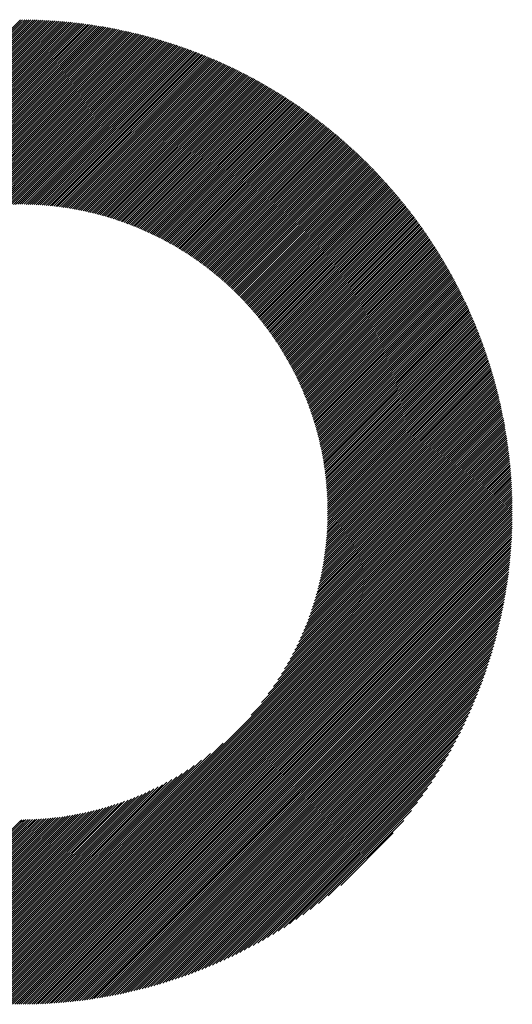
# Model space of a CAD drawing. Units: millimetres. Extents: x -1502 to 703, y -888 to 1017.
# Drawn here: x -998 to -959, y -647 to -568 of the extents above; entities that cross this region are included whole.
import ezdxf

# ---------------------------------------------------------------- set-up
doc = ezdxf.new("R2010")
doc.units = ezdxf.units.MM
doc.layers.add('CAXA0', color=7, linetype='Continuous', lineweight=70)
doc.layers.add('CAXA5', color=4, linetype='Continuous', lineweight=25)

# ---------------------------------------------------------------- blocks, each defined once
blk = doc.blocks.new('CAXBLOCK3', base_point=(-687.672, -208.198))
at = {"layer": 'CAXA0', "color": 0, "linetype": 'Continuous', "lineweight": 25}
for p, q in [((-1037.579, -607.329), (-998.1, -567.851)), ((-1037.409, -607.329), (-998.1, -568.021)), ((-1037.239, -607.329), (-998.1, -568.191)), ((-1037.069, -607.329), (-998.1, -568.36)), ((-998.1, -567.851), (-998.049, -567.799)), ((-998.1, -568.021), (-997.879, -567.8)), ((-998.1, -568.191), (-997.711, -567.801)), ((-998.1, -568.36), (-997.543, -567.803)), ((-998.1, -568.53), (-997.376, -567.806)), ((-998.1, -568.7), (-997.21, -567.809)), ((-998.1, -568.87), (-997.044, -567.814)), ((-998.1, -569.039), (-996.879, -567.818)), ((-998.1, -569.209), (-996.715, -567.824)), ((-998.1, -569.379), (-996.551, -567.83)), ((-998.1, -569.548), (-996.388, -567.836)), ((-998.1, -569.718), (-996.226, -567.844)), ((-998.1, -569.888), (-996.064, -567.852)), ((-998.1, -570.058), (-995.903, -567.861)), ((-998.1, -570.227), (-995.743, -567.87)), ((-998.1, -570.397), (-995.583, -567.88)), ((-998.1, -570.567), (-995.423, -567.89)), ((-998.1, -570.737), (-995.265, -567.901)), ((-998.1, -570.906), (-995.107, -567.913)), ((-998.1, -571.076), (-994.949, -567.925)), ((-998.1, -571.246), (-994.792, -567.938)), ((-998.1, -571.416), (-994.636, -567.951)), ((-998.1, -571.585), (-994.48, -567.965)), ((-998.1, -571.755), (-994.325, -567.98)), ((-998.1, -571.925), (-994.171, -567.995)), ((-998.1, -572.095), (-994.017, -568.011)), ((-998.1, -572.264), (-993.863, -568.027)), ((-998.1, -572.434), (-993.71, -568.044)), ((-998.1, -572.604), (-993.558, -568.061)), ((-998.1, -572.774), (-993.406, -568.079)), ((-998.1, -572.943), (-993.255, -568.098)), ((-998.1, -573.113), (-993.104, -568.116)), ((-998.1, -573.283), (-992.953, -568.136)), ((-998.1, -573.452), (-992.804, -568.156)), ((-998.1, -573.622), (-992.654, -568.176)), ((-998.1, -573.792), (-992.506, -568.197)), ((-998.1, -573.962), (-992.357, -568.219)), ((-998.1, -574.131), (-992.21, -568.241)), ((-998.1, -574.301), (-992.062, -568.263)), ((-998.1, -574.471), (-991.916, -568.286)), ((-998.1, -574.641), (-991.769, -568.31)), ((-998.1, -574.81), (-991.624, -568.334)), ((-998.1, -574.98), (-991.478, -568.358)), ((-998.1, -575.15), (-991.333, -568.383)), ((-998.1, -575.32), (-991.189, -568.408)), ((-998.1, -575.489), (-991.045, -568.434)), ((-1036.9, -607.329), (-998.1, -568.53)), ((-1036.73, -607.329), (-998.1, -568.7)), ((-1036.56, -607.329), (-998.1, -568.87)), ((-1036.39, -607.329), (-998.1, -569.039)), ((-1036.221, -607.329), (-998.1, -569.209)), ((-998.1, -575.659), (-990.902, -568.46)), ((-998.1, -575.829), (-990.759, -568.487)), ((-998.1, -575.999), (-990.616, -568.514)), ((-998.1, -576.168), (-990.474, -568.542)), ((-998.1, -576.338), (-990.332, -568.57)), ((-998.1, -576.508), (-990.191, -568.599)), ((-998.1, -576.678), (-990.05, -568.628)), ((-998.1, -576.847), (-989.91, -568.657)), ((-998.1, -577.017), (-989.77, -568.687)), ((-998.1, -577.187), (-989.631, -568.717)), ((-998.1, -577.356), (-989.492, -568.748)), ((-998.1, -577.526), (-989.353, -568.779)), ((-998.1, -577.696), (-989.215, -568.811)), ((-998.1, -577.866), (-989.078, -568.843)), ((-998.1, -578.035), (-988.94, -568.875)), ((-998.1, -578.205), (-988.803, -568.908)), ((-998.1, -578.375), (-988.667, -568.941)), ((-998.1, -578.545), (-988.531, -568.975)), ((-998.1, -578.714), (-988.395, -569.009)), ((-998.1, -578.884), (-988.26, -569.044)), ((-998.1, -579.054), (-988.125, -569.079)), ((-998.1, -579.224), (-987.991, -569.114)), ((-998.1, -579.393), (-987.857, -569.15)), ((-998.1, -579.563), (-987.723, -569.186)), ((-998.1, -579.733), (-987.59, -569.222)), ((-1036.051, -607.329), (-998.1, -569.379)), ((-1035.881, -607.329), (-998.1, -569.548)), ((-1035.712, -607.329), (-998.1, -569.718)), ((-1035.542, -607.329), (-998.1, -569.888)), ((-998.1, -579.903), (-987.457, -569.259)), ((-998.1, -580.072), (-987.324, -569.296)), ((-998.1, -580.242), (-987.192, -569.334)), ((-998.1, -580.412), (-987.061, -569.372)), ((-998.1, -580.582), (-986.929, -569.411)), ((-998.1, -580.751), (-986.798, -569.449)), ((-998.1, -580.921), (-986.668, -569.489)), ((-998.1, -581.091), (-986.538, -569.528)), ((-998.1, -581.26), (-986.408, -569.568)), ((-998.1, -581.43), (-986.279, -569.608)), ((-998.1, -581.6), (-986.15, -569.649)), ((-998.1, -581.77), (-986.021, -569.69)), ((-998.1, -581.939), (-985.893, -569.732)), ((-998.1, -582.109), (-985.765, -569.773)), ((-998.1, -582.279), (-985.637, -569.816)), ((-998.1, -582.449), (-985.51, -569.858)), ((-998.1, -582.618), (-985.383, -569.901)), ((-997.936, -582.624), (-985.256, -569.944)), ((-997.768, -582.625), (-985.13, -569.988)), ((-1035.372, -607.329), (-998.1, -570.058)), ((-1035.202, -607.329), (-998.1, -570.227)), ((-1035.033, -607.329), (-998.1, -570.397)), ((-1034.863, -607.329), (-998.1, -570.567)), ((-1034.693, -607.329), (-998.1, -570.737)), ((-997.601, -582.628), (-985.004, -570.032)), ((-997.435, -582.632), (-984.879, -570.076)), ((-997.27, -582.637), (-984.754, -570.121)), ((-997.107, -582.643), (-984.629, -570.166)), ((-996.944, -582.65), (-984.505, -570.211)), ((-996.782, -582.658), (-984.381, -570.257)), ((-996.622, -582.667), (-984.257, -570.303)), ((-996.462, -582.678), (-984.134, -570.349)), ((-996.303, -582.689), (-984.01, -570.396)), ((-996.146, -582.701), (-983.888, -570.443)), ((-995.989, -582.714), (-983.765, -570.49)), ((-995.833, -582.727), (-983.643, -570.538)), ((-995.678, -582.742), (-983.522, -570.586)), ((-995.524, -582.758), (-983.4, -570.634)), ((-995.371, -582.774), (-983.279, -570.683)), ((-995.218, -582.792), (-983.159, -570.732)), ((-995.067, -582.81), (-983.038, -570.781)), ((-1034.523, -607.329), (-998.1, -570.906)), ((-1034.354, -607.329), (-998.1, -571.076)), ((-1034.184, -607.329), (-998.1, -571.246)), ((-1034.014, -607.329), (-998.1, -571.416)), ((-1033.844, -607.329), (-998.1, -571.585)), ((-994.916, -582.829), (-982.918, -570.831)), ((-994.767, -582.849), (-982.799, -570.881)), ((-994.618, -582.87), (-982.679, -570.931)), ((-994.469, -582.891), (-982.56, -570.982)), ((-994.322, -582.914), (-982.441, -571.033)), ((-994.175, -582.937), (-982.323, -571.084)), ((-994.03, -582.961), (-982.205, -571.136)), ((-993.884, -582.986), (-982.087, -571.188)), ((-993.74, -583.011), (-981.97, -571.24)), ((-993.597, -583.037), (-981.852, -571.293)), ((-993.454, -583.064), (-981.736, -571.346)), ((-993.312, -583.092), (-981.619, -571.399)), ((-993.17, -583.12), (-981.503, -571.453)), ((-993.03, -583.149), (-981.387, -571.506)), ((-992.89, -583.179), (-981.271, -571.561)), ((-1033.675, -607.329), (-998.1, -571.755)), ((-1033.505, -607.329), (-998.1, -571.925)), ((-1033.335, -607.329), (-998.1, -572.095)), ((-1033.165, -607.329), (-998.1, -572.264)), ((-992.75, -583.209), (-981.156, -571.615)), ((-992.612, -583.241), (-981.041, -571.67)), ((-992.474, -583.272), (-980.926, -571.725)), ((-992.337, -583.305), (-980.812, -571.78)), ((-992.2, -583.338), (-980.698, -571.836)), ((-992.064, -583.372), (-980.584, -571.892)), ((-991.929, -583.406), (-980.471, -571.948)), ((-991.794, -583.441), (-980.358, -572.005)), ((-991.66, -583.477), (-980.245, -572.062)), ((-991.527, -583.514), (-980.132, -572.119)), ((-991.394, -583.551), (-980.02, -572.176)), ((-991.262, -583.588), (-979.908, -572.234)), ((-991.131, -583.627), (-979.797, -572.292)), ((-991, -583.665), (-979.685, -572.351)), ((-1014.666, -589), (-998.1, -572.434)), ((-1013.531, -588.035), (-998.1, -572.604)), ((-1012.795, -587.468), (-998.1, -572.774)), ((-1012.195, -587.038), (-998.1, -572.943)), ((-1011.672, -586.684), (-998.1, -573.113)), ((-990.87, -583.705), (-979.574, -572.409)), ((-990.74, -583.745), (-979.463, -572.468)), ((-990.611, -583.786), (-979.353, -572.528)), ((-990.482, -583.827), (-979.243, -572.587)), ((-990.355, -583.869), (-979.133, -572.647)), ((-990.227, -583.911), (-979.023, -572.707)), ((-990.1, -583.954), (-978.914, -572.768)), ((-989.974, -583.998), (-978.805, -572.828)), ((-989.849, -584.042), (-978.696, -572.889)), ((-989.724, -584.087), (-978.588, -572.951)), ((-989.599, -584.132), (-978.48, -573.012)), ((-989.475, -584.178), (-978.372, -573.074)), ((-989.352, -584.224), (-978.264, -573.136)), ((-1011.199, -586.381), (-998.1, -573.283)), ((-1010.762, -586.115), (-998.1, -573.452)), ((-1010.354, -585.876), (-998.1, -573.622)), ((-1009.969, -585.661), (-998.1, -573.792)), ((-1009.603, -585.464), (-998.1, -573.962)), ((-989.229, -584.271), (-978.157, -573.199)), ((-989.107, -584.318), (-978.05, -573.262)), ((-988.985, -584.366), (-977.943, -573.325)), ((-988.864, -584.415), (-977.837, -573.388)), ((-988.743, -584.464), (-977.731, -573.452)), ((-988.623, -584.513), (-977.625, -573.515)), ((-988.503, -584.563), (-977.519, -573.58)), ((-988.384, -584.614), (-977.414, -573.644)), ((-988.265, -584.665), (-977.309, -573.709)), ((-988.147, -584.717), (-977.204, -573.774)), ((-988.03, -584.769), (-977.1, -573.839)), ((-987.912, -584.821), (-976.996, -573.905)), ((-987.796, -584.875), (-976.892, -573.97)), ((-1009.252, -585.283), (-998.1, -574.131)), ((-1008.915, -585.116), (-998.1, -574.301)), ((-1008.59, -584.961), (-998.1, -574.471)), ((-1008.275, -584.816), (-998.1, -574.641)), ((-987.68, -584.928), (-976.788, -574.037)), ((-987.564, -584.982), (-976.685, -574.103)), ((-987.449, -585.037), (-976.582, -574.17)), ((-987.334, -585.092), (-976.479, -574.237)), ((-987.22, -585.148), (-976.376, -574.304)), ((-987.107, -585.204), (-976.274, -574.371)), ((-986.994, -585.26), (-976.172, -574.439)), ((-986.881, -585.318), (-976.07, -574.507)), ((-986.769, -585.375), (-975.969, -574.575)), ((-986.657, -585.433), (-975.868, -574.644)), ((-986.546, -585.492), (-975.767, -574.713)), ((-1007.97, -584.68), (-998.1, -574.81)), ((-1007.673, -584.553), (-998.1, -574.98)), ((-1007.384, -584.434), (-998.1, -575.15)), ((-1007.102, -584.321), (-998.1, -575.32)), ((-1006.826, -584.216), (-998.1, -575.489)), ((-986.435, -585.551), (-975.666, -574.782)), ((-986.325, -585.61), (-975.566, -574.851)), ((-986.215, -585.67), (-975.466, -574.921)), ((-986.105, -585.73), (-975.366, -574.991)), ((-985.997, -585.791), (-975.267, -575.061)), ((-985.888, -585.852), (-975.167, -575.132)), ((-985.78, -585.914), (-975.068, -575.202)), ((-985.673, -585.976), (-974.97, -575.273)), ((-985.566, -586.039), (-974.871, -575.345)), ((-985.459, -586.102), (-974.773, -575.416)), ((-985.353, -586.166), (-974.675, -575.488)), ((-1006.557, -584.115), (-998.1, -575.659)), ((-1006.292, -584.021), (-998.1, -575.829)), ((-1006.033, -583.931), (-998.1, -575.999)), ((-1005.779, -583.847), (-998.1, -576.168)), ((-1005.529, -583.766), (-998.1, -576.338)), ((-985.247, -586.23), (-974.577, -575.56)), ((-985.142, -586.294), (-974.48, -575.632)), ((-985.037, -586.359), (-974.383, -575.705)), ((-984.933, -586.425), (-974.286, -575.778)), ((-984.829, -586.49), (-974.189, -575.851)), ((-984.725, -586.557), (-974.093, -575.924)), ((-984.622, -586.623), (-973.997, -575.998)), ((-984.52, -586.691), (-973.901, -576.072)), ((-984.417, -586.758), (-973.806, -576.146)), ((-984.316, -586.826), (-973.71, -576.221)), ((-984.214, -586.895), (-973.615, -576.295)), ((-1005.283, -583.69), (-998.1, -576.508)), ((-1005.041, -583.618), (-998.1, -576.678)), ((-1004.803, -583.55), (-998.1, -576.847)), ((-1004.568, -583.485), (-998.1, -577.017)), ((-984.114, -586.963), (-973.521, -576.37)), ((-984.013, -587.033), (-973.426, -576.446)), ((-983.913, -587.103), (-973.332, -576.521)), ((-983.814, -587.173), (-973.238, -576.597)), ((-983.715, -587.243), (-973.144, -576.673)), ((-983.616, -587.314), (-973.051, -576.749)), ((-983.518, -587.386), (-972.958, -576.826)), ((-983.42, -587.458), (-972.865, -576.903)), ((-983.322, -587.53), (-972.772, -576.98)), ((-983.225, -587.603), (-972.68, -577.057)), ((-983.129, -587.676), (-972.587, -577.135)), ((-1004.337, -583.423), (-998.1, -577.187)), ((-1004.109, -583.365), (-998.1, -577.356)), ((-1003.884, -583.31), (-998.1, -577.526)), ((-1003.662, -583.257), (-998.1, -577.696)), ((-1003.442, -583.208), (-998.1, -577.866)), ((-983.033, -587.75), (-972.496, -577.213)), ((-982.937, -587.824), (-972.404, -577.291)), ((-982.842, -587.898), (-972.313, -577.369)), ((-982.747, -587.973), (-972.222, -577.448)), ((-982.652, -588.048), (-972.131, -577.527)), ((-982.558, -588.124), (-972.04, -577.606)), ((-982.465, -588.2), (-971.95, -577.685)), ((-982.372, -588.277), (-971.86, -577.765)), ((-982.279, -588.354), (-971.77, -577.845)), ((-982.186, -588.431), (-971.68, -577.925)), ((-1003.225, -583.161), (-998.1, -578.035)), ((-1003.011, -583.116), (-998.1, -578.205)), ((-1002.8, -583.074), (-998.1, -578.375)), ((-1002.59, -583.035), (-998.1, -578.545)), ((-1002.383, -582.997), (-998.1, -578.714)), ((-982.094, -588.509), (-971.591, -578.006)), ((-982.003, -588.587), (-971.502, -578.086)), ((-981.912, -588.666), (-971.413, -578.167)), ((-981.821, -588.745), (-971.325, -578.248)), ((-981.731, -588.824), (-971.237, -578.33)), ((-981.641, -588.904), (-971.149, -578.412)), ((-981.552, -588.984), (-971.061, -578.494)), ((-981.463, -589.065), (-970.973, -578.576)), ((-981.374, -589.146), (-970.886, -578.659)), ((-1002.178, -582.962), (-998.1, -578.884)), ((-1001.975, -582.929), (-998.1, -579.054)), ((-1001.775, -582.898), (-998.1, -579.224)), ((-1001.576, -582.869), (-998.1, -579.393)), ((-981.286, -589.228), (-970.799, -578.741)), ((-981.198, -589.31), (-970.713, -578.824)), ((-981.111, -589.392), (-970.626, -578.908)), ((-981.024, -589.475), (-970.54, -578.991)), ((-980.937, -589.558), (-970.454, -579.075)), ((-980.851, -589.642), (-970.368, -579.159)), ((-980.765, -589.726), (-970.283, -579.243)), ((-980.68, -589.81), (-970.198, -579.328)), ((-980.595, -589.895), (-970.113, -579.413)), ((-980.51, -589.98), (-970.028, -579.498)), ((-1001.379, -582.842), (-998.1, -579.563)), ((-1001.184, -582.816), (-998.1, -579.733)), ((-1000.991, -582.793), (-998.1, -579.903)), ((-1000.799, -582.771), (-998.1, -580.072)), ((-1000.609, -582.751), (-998.1, -580.242)), ((-980.426, -590.066), (-969.944, -579.583)), ((-980.343, -590.152), (-969.86, -579.669)), ((-980.259, -590.238), (-969.776, -579.755)), ((-980.177, -590.325), (-969.692, -579.841)), ((-980.094, -590.413), (-969.609, -579.927)), ((-980.012, -590.5), (-969.526, -580.014)), ((-979.931, -590.588), (-969.443, -580.101)), ((-979.849, -590.677), (-969.361, -580.188)), ((-979.769, -590.766), (-969.278, -580.276)), ((-1000.421, -582.732), (-998.1, -580.412)), ((-1000.234, -582.716), (-998.1, -580.582)), ((-1000.049, -582.7), (-998.1, -580.751)), ((-999.866, -582.686), (-998.1, -580.921)), ((-999.684, -582.674), (-998.1, -581.091)), ((-979.688, -590.855), (-969.196, -580.363)), ((-979.608, -590.945), (-969.114, -580.451)), ((-979.529, -591.035), (-969.033, -580.539)), ((-979.45, -591.126), (-968.952, -580.628)), ((-979.371, -591.217), (-968.871, -580.717)), ((-979.293, -591.308), (-968.79, -580.806)), ((-979.215, -591.4), (-968.709, -580.895)), ((-979.137, -591.493), (-968.629, -580.984)), ((-979.06, -591.585), (-968.549, -581.074)), ((-999.503, -582.663), (-998.1, -581.26)), ((-999.324, -582.653), (-998.1, -581.43)), ((-999.146, -582.645), (-998.1, -581.6)), ((-998.969, -582.638), (-998.1, -581.77)), ((-978.984, -591.678), (-968.469, -581.164)), ((-978.907, -591.772), (-968.39, -581.254)), ((-978.832, -591.866), (-968.311, -581.345)), ((-978.756, -591.96), (-968.232, -581.436)), ((-978.681, -592.055), (-968.153, -581.527)), ((-978.607, -592.15), (-968.075, -581.618)), ((-978.533, -592.246), (-967.996, -581.71)), ((-978.459, -592.342), (-967.918, -581.801)), ((-998.794, -582.633), (-998.1, -581.939)), ((-998.62, -582.629), (-998.1, -582.109)), ((-998.447, -582.626), (-998.1, -582.279)), ((-998.275, -582.624), (-998.1, -582.449)), ((-998.105, -582.623), (-998.1, -582.618)), ((-978.386, -592.438), (-967.841, -581.893)), ((-978.313, -592.535), (-967.763, -581.986)), ((-978.241, -592.633), (-967.686, -582.078)), ((-978.169, -592.73), (-967.609, -582.171)), ((-978.097, -592.829), (-967.533, -582.264)), ((-978.026, -592.927), (-967.457, -582.358)), ((-977.955, -593.026), (-967.38, -582.451)), ((-977.885, -593.126), (-967.305, -582.545)), ((-977.815, -593.226), (-967.229, -582.64)), ((-977.746, -593.326), (-967.154, -582.734)), ((-977.677, -593.427), (-967.079, -582.829)), ((-977.608, -593.528), (-967.004, -582.924)), ((-977.54, -593.63), (-966.929, -583.019)), ((-977.473, -593.732), (-966.855, -583.114)), ((-977.405, -593.834), (-966.781, -583.21)), ((-977.339, -593.937), (-966.708, -583.306)), ((-977.272, -594.041), (-966.634, -583.402)), ((-977.206, -594.144), (-966.561, -583.499)), ((-977.141, -594.249), (-966.488, -583.596)), ((-977.076, -594.354), (-966.415, -583.693)), ((-977.011, -594.459), (-966.343, -583.79)), ((-976.947, -594.564), (-966.271, -583.888)), ((-976.884, -594.67), (-966.199, -583.986)), ((-976.82, -594.777), (-966.127, -584.084)), ((-976.758, -594.884), (-966.056, -584.182)), ((-976.695, -594.991), (-965.985, -584.281)), ((-976.633, -595.099), (-965.914, -584.38)), ((-976.572, -595.208), (-965.844, -584.479)), ((-976.511, -595.316), (-965.773, -584.579)), ((-976.451, -595.426), (-965.703, -584.678)), ((-976.391, -595.536), (-965.634, -584.778)), ((-976.331, -595.646), (-965.564, -584.879)), ((-976.272, -595.756), (-965.495, -584.979)), ((-976.214, -595.868), (-965.426, -585.08)), ((-976.156, -595.979), (-965.358, -585.181)), ((-976.098, -596.091), (-965.289, -585.283)), ((-976.041, -596.204), (-965.221, -585.384)), ((-975.984, -596.317), (-965.153, -585.486)), ((-975.928, -596.431), (-965.086, -585.588)), ((-975.872, -596.545), (-965.019, -585.691)), ((-975.817, -596.659), (-964.952, -585.794)), ((-975.762, -596.774), (-964.885, -585.897)), ((-975.708, -596.89), (-964.818, -586)), ((-975.654, -597.006), (-964.752, -586.104)), ((-975.601, -597.122), (-964.686, -586.207)), ((-975.548, -597.239), (-964.621, -586.312)), ((-975.496, -597.357), (-964.555, -586.416)), ((-975.444, -597.475), (-964.49, -586.521)), ((-975.393, -597.593), (-964.426, -586.626)), ((-975.343, -597.712), (-964.361, -586.731)), ((-975.292, -597.832), (-964.297, -586.837)), ((-975.243, -597.952), (-964.233, -586.942)), ((-975.194, -598.073), (-964.169, -587.048)), ((-975.145, -598.194), (-964.106, -587.155)), ((-975.097, -598.316), (-964.043, -587.261)), ((-975.05, -598.438), (-963.98, -587.368)), ((-975.003, -598.561), (-963.918, -587.476)), ((-974.956, -598.684), (-963.855, -587.583)), ((-974.91, -598.808), (-963.794, -587.691)), ((-974.865, -598.932), (-963.732, -587.799)), ((-974.82, -599.057), (-963.671, -587.907)), ((-974.776, -599.183), (-963.609, -588.016)), ((-974.732, -599.309), (-963.549, -588.125)), ((-974.689, -599.435), (-963.488, -588.234)), ((-974.647, -599.562), (-963.428, -588.344)), ((-974.605, -599.69), (-963.368, -588.454)), ((-974.563, -599.819), (-963.308, -588.564)), ((-974.523, -599.948), (-963.249, -588.674)), ((-974.482, -600.077), (-963.19, -588.785)), ((-974.443, -600.207), (-963.131, -588.896)), ((-974.404, -600.338), (-963.073, -589.007)), ((-974.365, -600.47), (-963.015, -589.119)), ((-974.328, -600.601), (-962.957, -589.231)), ((-974.291, -600.734), (-962.899, -589.343)), ((-974.254, -600.867), (-962.842, -589.455)), ((-974.218, -601.001), (-962.785, -589.568)), ((-974.183, -601.136), (-962.728, -589.681)), ((-974.148, -601.271), (-962.672, -589.795)), ((-974.114, -601.407), (-962.616, -589.908)), ((-974.081, -601.543), (-962.56, -590.022)), ((-974.049, -601.68), (-962.505, -590.137)), ((-974.017, -601.818), (-962.45, -590.251)), ((-973.985, -601.956), (-962.395, -590.366)), ((-973.955, -602.096), (-962.34, -590.481)), ((-973.925, -602.235), (-962.286, -590.597)), ((-973.896, -602.376), (-962.232, -590.713)), ((-973.867, -602.517), (-962.179, -590.829)), ((-973.839, -602.659), (-962.125, -590.945)), ((-973.812, -602.802), (-962.073, -591.062)), ((-973.786, -602.945), (-962.02, -591.179)), ((-973.761, -603.09), (-961.968, -591.297)), ((-973.736, -603.235), (-961.916, -591.414)), ((-973.712, -603.38), (-961.864, -591.532)), ((-973.688, -603.527), (-961.812, -591.651)), ((-973.666, -603.674), (-961.761, -591.769)), ((-973.644, -603.822), (-961.711, -591.888)), ((-973.623, -603.971), (-961.66, -592.008)), ((-973.603, -604.121), (-961.61, -592.127)), ((-973.584, -604.271), (-961.56, -592.247)), ((-973.566, -604.422), (-961.511, -592.368)), ((-973.548, -604.575), (-961.462, -592.488)), ((-973.531, -604.728), (-961.413, -592.609)), ((-973.516, -604.882), (-961.365, -592.731)), ((-973.501, -605.036), (-961.317, -592.852)), ((-973.487, -605.192), (-961.269, -592.974)), ((-973.474, -605.349), (-961.221, -593.097)), ((-973.461, -605.506), (-961.174, -593.219)), ((-973.45, -605.665), (-961.128, -593.342)), ((-973.44, -605.824), (-961.081, -593.466)), ((-973.431, -605.985), (-961.035, -593.589)), ((-973.422, -606.146), (-960.989, -593.713)), ((-973.415, -606.309), (-960.944, -593.838)), ((-973.409, -606.472), (-960.899, -593.962)), ((-973.404, -606.637), (-960.854, -594.087)), ((-973.4, -606.802), (-960.81, -594.213)), ((-973.397, -606.969), (-960.766, -594.338)), ((-973.395, -607.137), (-960.722, -594.465)), ((-973.394, -607.306), (-960.679, -594.591)), ((-973.248, -607.329), (-960.636, -594.718)), ((-973.078, -607.329), (-960.593, -594.845)), ((-972.908, -607.329), (-960.551, -594.972)), ((-972.738, -607.329), (-960.509, -595.1)), ((-972.569, -607.329), (-960.468, -595.229)), ((-972.399, -607.329), (-960.427, -595.357)), ((-972.229, -607.329), (-960.386, -595.486)), ((-972.06, -607.329), (-960.346, -595.616)), ((-971.89, -607.329), (-960.306, -595.745)), ((-971.72, -607.329), (-960.266, -595.875)), ((-971.55, -607.329), (-960.227, -596.006)), ((-971.381, -607.329), (-960.188, -596.137)), ((-971.211, -607.329), (-960.149, -596.268)), ((-971.041, -607.329), (-960.111, -596.4)), ((-970.871, -607.329), (-960.074, -596.532)), ((-970.702, -607.329), (-960.036, -596.664)), ((-970.532, -607.329), (-959.999, -596.797)), ((-970.362, -607.329), (-959.963, -596.93)), ((-970.192, -607.329), (-959.927, -597.064)), ((-970.023, -607.329), (-959.891, -597.198)), ((-969.853, -607.329), (-959.855, -597.332)), ((-969.683, -607.329), (-959.82, -597.467)), ((-969.513, -607.329), (-959.786, -597.602)), ((-969.344, -607.329), (-959.752, -597.737)), ((-969.174, -607.329), (-959.718, -597.873)), ((-969.004, -607.329), (-959.685, -598.01)), ((-968.834, -607.329), (-959.652, -598.147)), ((-968.665, -607.329), (-959.619, -598.284)), ((-968.495, -607.329), (-959.587, -598.421)), ((-968.325, -607.329), (-959.555, -598.56)), ((-968.156, -607.329), (-959.524, -598.698)), ((-967.986, -607.329), (-959.493, -598.837)), ((-967.816, -607.329), (-959.463, -598.976)), ((-967.646, -607.329), (-959.433, -599.116)), ((-967.477, -607.329), (-959.403, -599.256)), ((-967.307, -607.329), (-959.374, -599.397)), ((-967.137, -607.329), (-959.346, -599.538)), ((-966.967, -607.329), (-959.318, -599.68)), ((-966.798, -607.329), (-959.29, -599.822)), ((-966.628, -607.329), (-959.262, -599.964)), ((-966.458, -607.329), (-959.236, -600.107)), ((-966.288, -607.329), (-959.209, -600.25)), ((-966.119, -607.329), (-959.183, -600.394)), ((-965.949, -607.329), (-959.158, -600.538)), ((-965.779, -607.329), (-959.133, -600.683)), ((-965.609, -607.329), (-959.108, -600.828)), ((-965.44, -607.329), (-959.084, -600.974)), ((-965.27, -607.329), (-959.061, -601.12)), ((-965.1, -607.329), (-959.038, -601.267)), ((-964.931, -607.329), (-959.015, -601.414)), ((-964.761, -607.329), (-958.993, -601.562)), ((-964.591, -607.329), (-958.972, -601.71)), ((-964.421, -607.329), (-958.951, -601.859)), ((-964.252, -607.329), (-958.93, -602.008)), ((-964.082, -607.329), (-958.91, -602.158)), ((-963.912, -607.329), (-958.89, -602.308)), ((-963.742, -607.329), (-958.871, -602.459)), ((-963.573, -607.329), (-958.853, -602.61)), ((-963.403, -607.329), (-958.835, -602.762)), ((-963.233, -607.329), (-958.818, -602.914)), ((-963.063, -607.329), (-958.801, -603.067)), ((-962.894, -607.329), (-958.784, -603.22)), ((-962.724, -607.329), (-958.769, -603.374)), ((-962.554, -607.329), (-958.753, -603.529)), ((-962.384, -607.329), (-958.739, -603.684)), ((-962.215, -607.329), (-958.725, -603.839)), ((-962.045, -607.329), (-958.711, -603.996)), ((-961.875, -607.329), (-958.698, -604.152)), ((-961.705, -607.329), (-958.686, -604.31)), ((-961.536, -607.329), (-958.674, -604.468)), ((-961.366, -607.329), (-958.663, -604.626)), ((-961.196, -607.329), (-958.652, -604.785)), ((-961.027, -607.329), (-958.642, -604.945)), ((-960.857, -607.329), (-958.633, -605.106)), ((-960.687, -607.329), (-958.624, -605.267)), ((-960.517, -607.329), (-958.616, -605.428)), ((-960.348, -607.329), (-958.609, -605.59)), ((-960.178, -607.329), (-958.602, -605.753)), ((-960.008, -607.329), (-958.595, -605.917)), ((-959.838, -607.329), (-958.59, -606.081)), ((-959.669, -607.329), (-958.585, -606.246)), ((-959.499, -607.329), (-958.581, -606.411)), ((-959.329, -607.329), (-958.577, -606.578)), ((-959.159, -607.329), (-958.575, -606.745)), ((-958.99, -607.329), (-958.572, -606.912)), ((-958.82, -607.329), (-958.571, -607.081)), ((-998.1, -642.366), (-963.063, -607.329)), ((-998.1, -642.536), (-962.894, -607.329)), ((-998.1, -642.706), (-962.724, -607.329)), ((-998.1, -642.876), (-962.554, -607.329)), ((-998.1, -643.045), (-962.384, -607.329)), ((-998.1, -643.215), (-962.215, -607.329)), ((-998.1, -643.385), (-962.045, -607.329)), ((-998.1, -643.555), (-961.875, -607.329)), ((-998.1, -643.724), (-961.705, -607.329)), ((-998.1, -643.894), (-961.536, -607.329)), ((-998.1, -644.064), (-961.366, -607.329)), ((-998.1, -644.233), (-961.196, -607.329)), ((-998.1, -644.403), (-961.027, -607.329)), ((-998.1, -644.573), (-960.857, -607.329)), ((-998.1, -644.743), (-960.687, -607.329)), ((-998.1, -644.912), (-960.517, -607.329)), ((-998.1, -645.082), (-960.348, -607.329)), ((-998.1, -645.252), (-960.178, -607.329)), ((-998.1, -645.422), (-960.008, -607.329)), ((-998.1, -645.591), (-959.838, -607.329)), ((-998.1, -645.761), (-959.669, -607.329)), ((-998.1, -645.931), (-959.499, -607.329)), ((-998.1, -646.101), (-959.329, -607.329)), ((-998.1, -646.27), (-959.159, -607.329)), ((-998.1, -646.44), (-958.99, -607.329)), ((-998.1, -646.61), (-958.82, -607.329)), ((-998.1, -646.78), (-958.65, -607.329)), ((-998.01, -646.859), (-958.57, -607.419)), ((-997.84, -646.859), (-958.571, -607.59)), ((-997.669, -646.857), (-958.573, -607.761)), ((-997.497, -646.855), (-958.575, -607.933)), ((-979.54, -623.636), (-963.233, -607.329)), ((-978.697, -622.623), (-963.403, -607.329)), ((-978.161, -621.918), (-963.573, -607.329)), ((-977.746, -621.333), (-963.742, -607.329)), ((-977.402, -620.819), (-963.912, -607.329)), ((-977.105, -620.353), (-964.082, -607.329)), ((-976.844, -619.922), (-964.252, -607.329)), ((-976.61, -619.518), (-964.421, -607.329)), ((-976.398, -619.136), (-964.591, -607.329)), ((-976.204, -618.772), (-964.761, -607.329)), ((-976.025, -618.424), (-964.931, -607.329)), ((-975.86, -618.089), (-965.1, -607.329)), ((-975.707, -617.766), (-965.27, -607.329)), ((-975.563, -617.453), (-965.44, -607.329)), ((-975.429, -617.149), (-965.609, -607.329)), ((-975.304, -616.854), (-965.779, -607.329)), ((-975.186, -616.566), (-965.949, -607.329)), ((-975.074, -616.285), (-966.119, -607.329)), ((-974.969, -616.01), (-966.288, -607.329)), ((-974.87, -615.741), (-966.458, -607.329)), ((-974.776, -615.478), (-966.628, -607.329)), ((-974.688, -615.22), (-966.798, -607.329)), ((-974.604, -614.966), (-966.967, -607.329)), ((-974.524, -614.717), (-967.137, -607.329)), ((-974.449, -614.471), (-967.307, -607.329)), ((-974.377, -614.23), (-967.477, -607.329)), ((-974.309, -613.993), (-967.646, -607.329)), ((-974.245, -613.759), (-967.816, -607.329)), ((-974.184, -613.528), (-967.986, -607.329)), ((-974.126, -613.3), (-968.156, -607.329)), ((-974.072, -613.076), (-968.325, -607.329)), ((-974.02, -612.854), (-968.495, -607.329)), ((-973.97, -612.635), (-968.665, -607.329)), ((-973.924, -612.419), (-968.834, -607.329)), ((-973.88, -612.205), (-969.004, -607.329)), ((-973.838, -611.994), (-969.174, -607.329)), ((-973.799, -611.785), (-969.344, -607.329)), ((-973.762, -611.578), (-969.513, -607.329)), ((-973.727, -611.373), (-969.683, -607.329)), ((-973.694, -611.171), (-969.853, -607.329)), ((-973.664, -610.971), (-970.023, -607.329)), ((-973.635, -610.772), (-970.192, -607.329)), ((-973.608, -610.575), (-970.362, -607.329)), ((-973.583, -610.381), (-970.532, -607.329)), ((-973.56, -610.188), (-970.702, -607.329)), ((-973.538, -609.996), (-970.871, -607.329)), ((-973.519, -609.807), (-971.041, -607.329)), ((-973.5, -609.619), (-971.211, -607.329)), ((-973.484, -609.433), (-971.381, -607.329)), ((-973.469, -609.248), (-971.55, -607.329)), ((-973.455, -609.064), (-971.72, -607.329)), ((-973.443, -608.883), (-971.89, -607.329)), ((-973.432, -608.702), (-972.06, -607.329)), ((-973.423, -608.523), (-972.229, -607.329)), ((-973.415, -608.345), (-972.399, -607.329)), ((-973.408, -608.169), (-972.569, -607.329)), ((-973.403, -607.994), (-972.738, -607.329)), ((-973.399, -607.82), (-972.908, -607.329)), ((-973.396, -607.648), (-973.078, -607.329)), ((-973.394, -607.476), (-973.248, -607.329)), ((-958.65, -607.329), (-958.57, -607.25)), ((-997.324, -646.852), (-958.578, -608.106)), ((-997.15, -646.848), (-958.582, -608.279)), ((-996.976, -646.844), (-958.586, -608.454)), ((-996.801, -646.838), (-958.592, -608.629)), ((-996.625, -646.832), (-958.598, -608.805)), ((-996.448, -646.825), (-958.605, -608.981)), ((-996.271, -646.817), (-958.613, -609.159)), ((-996.092, -646.808), (-958.621, -609.337)), ((-995.913, -646.799), (-958.631, -609.517)), ((-995.733, -646.789), (-958.641, -609.697)), ((-995.552, -646.777), (-958.652, -609.878)), ((-995.37, -646.765), (-958.665, -610.06)), ((-995.187, -646.752), (-958.678, -610.243)), ((-995.003, -646.738), (-958.692, -610.426)), ((-994.819, -646.723), (-958.707, -610.611)), ((-994.633, -646.707), (-958.723, -610.797)), ((-994.446, -646.69), (-958.739, -610.983)), ((-994.259, -646.672), (-958.757, -611.171)), ((-994.07, -646.654), (-958.776, -611.359)), ((-993.881, -646.634), (-958.796, -611.549)), ((-993.69, -646.613), (-958.817, -611.74)), ((-993.498, -646.591), (-958.839, -611.932)), ((-993.305, -646.568), (-958.862, -612.124)), ((-993.111, -646.543), (-958.886, -612.318)), ((-992.916, -646.518), (-958.912, -612.513)), ((-992.72, -646.492), (-958.938, -612.709)), ((-992.523, -646.464), (-958.966, -612.907)), ((-992.324, -646.435), (-958.994, -613.105)), ((-992.125, -646.405), (-959.025, -613.305)), ((-991.924, -646.374), (-959.056, -613.506)), ((-991.721, -646.341), (-959.088, -613.708)), ((-991.518, -646.308), (-959.122, -613.912)), ((-991.313, -646.272), (-959.157, -614.117)), ((-991.107, -646.236), (-959.194, -614.323)), ((-990.899, -646.198), (-959.232, -614.531)), ((-990.69, -646.159), (-959.271, -614.74)), ((-990.479, -646.118), (-959.312, -614.95)), ((-990.267, -646.076), (-959.354, -615.162)), ((-990.054, -646.032), (-959.398, -615.376)), ((-989.839, -645.987), (-959.443, -615.591)), ((-989.622, -645.94), (-959.49, -615.808)), ((-989.404, -645.891), (-959.539, -616.026)), ((-989.184, -645.841), (-959.589, -616.246)), ((-988.962, -645.789), (-959.641, -616.468)), ((-988.738, -645.735), (-959.695, -616.691)), ((-988.513, -645.679), (-959.75, -616.917)), ((-988.286, -645.622), (-959.808, -617.144)), ((-988.057, -645.562), (-959.867, -617.373)), ((-987.825, -645.501), (-959.929, -617.604)), ((-987.592, -645.437), (-959.993, -617.838)), ((-987.357, -645.372), (-960.058, -618.073)), ((-987.119, -645.304), (-960.126, -618.311)), ((-986.879, -645.233), (-960.196, -618.551)), ((-986.637, -645.161), (-960.269, -618.793)), ((-986.392, -645.086), (-960.344, -619.038)), ((-986.145, -645.008), (-960.422, -619.285)), ((-985.895, -644.928), (-960.502, -619.535)), ((-985.642, -644.845), (-960.585, -619.788)), ((-985.386, -644.759), (-960.671, -620.043)), ((-985.128, -644.67), (-960.759, -620.302)), ((-984.866, -644.578), (-960.851, -620.564)), ((-984.601, -644.483), (-960.947, -620.829)), ((-984.333, -644.385), (-961.045, -621.097)), ((-984.061, -644.282), (-961.147, -621.369)), ((-983.785, -644.176), (-961.253, -621.644)), ((-983.506, -644.067), (-961.363, -621.924)), ((-983.222, -643.953), (-961.477, -622.208)), ((-982.934, -643.834), (-961.595, -622.496)), ((-982.641, -643.711), (-961.718, -622.789)), ((-982.343, -643.583), (-961.846, -623.086)), ((-982.041, -643.45), (-961.98, -623.389)), ((-981.732, -643.311), (-962.118, -623.698)), ((-981.418, -643.167), (-962.263, -624.012)), ((-981.097, -643.016), (-962.414, -624.333)), ((-980.769, -642.858), (-962.572, -624.661)), ((-980.434, -642.692), (-962.738, -624.996)), ((-980.09, -642.518), (-962.911, -625.339)), ((-998.1, -642.197), (-981.794, -625.89)), ((-979.738, -642.336), (-963.094, -625.692)), ((-979.376, -642.144), (-963.286, -626.054)), ((-998.1, -642.027), (-982.806, -626.733)), ((-979.003, -641.941), (-963.489, -626.427)), ((-978.618, -641.725), (-963.704, -626.811)), ((-998.1, -641.857), (-983.512, -627.269)), ((-998.1, -641.687), (-984.097, -627.684)), ((-978.22, -641.496), (-963.933, -627.21)), ((-977.806, -641.252), (-964.178, -627.624)), ((-998.1, -641.518), (-984.611, -628.028)), ((-998.1, -641.348), (-985.077, -628.324)), ((-977.374, -640.99), (-964.44, -628.056)), ((-976.921, -640.707), (-964.723, -628.509)), ((-998.1, -641.178), (-985.508, -628.586)), ((-998.1, -641.008), (-985.912, -628.82)), ((-998.1, -640.839), (-986.294, -629.032)), ((-998.1, -640.669), (-986.657, -629.226)), ((-976.443, -640.399), (-965.031, -628.986)), ((-998.1, -640.499), (-987.006, -629.404)), ((-998.1, -640.329), (-987.34, -629.57)), ((-998.1, -640.16), (-987.664, -629.723)), ((-998.1, -639.99), (-987.977, -629.866)), ((-998.1, -639.82), (-988.28, -630)), ((-975.935, -640.061), (-965.369, -629.495)), ((-975.389, -639.684), (-965.746, -630.041)), ((-998.1, -639.651), (-988.576, -630.126)), ((-998.1, -639.481), (-988.864, -630.244)), ((-998.1, -639.311), (-989.145, -630.355)), ((-998.1, -639.141), (-989.419, -630.46)), ((-998.1, -638.972), (-989.688, -630.56)), ((-998.1, -638.802), (-989.952, -630.653)), ((-998.1, -638.632), (-990.21, -630.742)), ((-998.1, -638.462), (-990.464, -630.826)), ((-974.791, -639.256), (-966.174, -630.639)), ((-998.1, -638.293), (-990.713, -630.906)), ((-998.1, -638.123), (-990.958, -630.981)), ((-998.1, -637.953), (-991.2, -631.052)), ((-998.1, -637.783), (-991.437, -631.12)), ((-998.1, -637.614), (-991.671, -631.185)), ((-998.1, -637.444), (-991.902, -631.246)), ((-998.1, -637.274), (-992.129, -631.303)), ((-998.1, -637.104), (-992.354, -631.358)), ((-998.1, -636.935), (-992.576, -631.41)), ((-998.1, -636.765), (-992.795, -631.459)), ((-998.1, -636.595), (-993.011, -631.506)), ((-998.1, -636.426), (-993.225, -631.55)), ((-998.1, -636.256), (-993.436, -631.591)), ((-998.1, -636.086), (-993.645, -631.631)), ((-998.1, -635.916), (-993.852, -631.668)), ((-974.122, -638.756), (-966.673, -631.308)), ((-1010.712, -644.794), (-998.1, -632.182)), ((-1010.585, -644.836), (-998.1, -632.352)), ((-998.1, -635.747), (-994.056, -631.703)), ((-998.1, -635.577), (-994.259, -631.735)), ((-998.1, -635.407), (-994.459, -631.766)), ((-998.1, -635.237), (-994.658, -631.795)), ((-998.1, -635.068), (-994.854, -631.822)), ((-998.1, -634.898), (-995.049, -631.847)), ((-998.1, -634.728), (-995.242, -631.87)), ((-998.1, -634.558), (-995.433, -631.891)), ((-998.1, -634.389), (-995.623, -631.911)), ((-998.1, -634.219), (-995.811, -631.929)), ((-998.1, -634.049), (-995.997, -631.946)), ((-998.1, -633.879), (-996.182, -631.961)), ((-998.1, -633.71), (-996.365, -631.975)), ((-998.1, -633.54), (-996.547, -631.987)), ((-998.1, -633.37), (-996.728, -631.998)), ((-998.1, -633.2), (-996.907, -632.007)), ((-998.1, -633.031), (-997.084, -632.015)), ((-998.1, -632.861), (-997.261, -632.021)), ((-998.1, -632.691), (-997.436, -632.027)), ((-998.1, -632.522), (-997.61, -632.031)), ((-998.1, -632.352), (-997.782, -632.034)), ((-998.1, -632.182), (-997.954, -632.035)), ((-973.339, -638.144), (-967.286, -632.091)), ((-1010.457, -644.878), (-998.1, -632.522)), ((-1010.329, -644.92), (-998.1, -632.691)), ((-1010.201, -644.962), (-998.1, -632.861)), ((-1010.072, -645.003), (-998.1, -633.031)), ((-1009.943, -645.044), (-998.1, -633.2)), ((-972.334, -637.308), (-968.122, -633.096)), ((-1009.814, -645.084), (-998.1, -633.37)), ((-1009.684, -645.124), (-998.1, -633.54)), ((-1009.554, -645.164), (-998.1, -633.71)), ((-1009.424, -645.203), (-998.1, -633.879)), ((-1009.293, -645.242), (-998.1, -634.049)), ((-1009.162, -645.28), (-998.1, -634.219)), ((-1009.03, -645.318), (-998.1, -634.389)), ((-1008.898, -645.356), (-998.1, -634.558)), ((-1008.766, -645.394), (-998.1, -634.728)), ((-1008.633, -645.43), (-998.1, -634.898)), ((-1008.5, -645.467), (-998.1, -635.068)), ((-1008.366, -645.503), (-998.1, -635.237)), ((-1008.232, -645.539), (-998.1, -635.407)), ((-1008.098, -645.574), (-998.1, -635.577)), ((-1007.963, -645.609), (-998.1, -635.747)), ((-1007.828, -645.644), (-998.1, -635.916)), ((-1007.692, -645.678), (-998.1, -636.086)), ((-1007.556, -645.712), (-998.1, -636.256)), ((-1007.42, -645.745), (-998.1, -636.426)), ((-1007.283, -645.778), (-998.1, -636.595)), ((-1007.146, -645.811), (-998.1, -636.765)), ((-1007.008, -645.843), (-998.1, -636.935)), ((-1006.87, -645.874), (-998.1, -637.104)), ((-1006.732, -645.906), (-998.1, -637.274)), ((-1006.593, -645.936), (-998.1, -637.444)), ((-1006.453, -645.967), (-998.1, -637.614)), ((-1006.314, -645.997), (-998.1, -637.783)), ((-1006.173, -646.026), (-998.1, -637.953)), ((-1006.033, -646.055), (-998.1, -638.123)), ((-1005.892, -646.084), (-998.1, -638.293)), ((-1005.75, -646.112), (-998.1, -638.462)), ((-1005.608, -646.14), (-998.1, -638.632)), ((-1005.466, -646.167), (-998.1, -638.802)), ((-1005.323, -646.194), (-998.1, -638.972)), ((-1005.179, -646.22), (-998.1, -639.141)), ((-1005.036, -646.246), (-998.1, -639.311)), ((-1004.891, -646.272), (-998.1, -639.481)), ((-1004.747, -646.297), (-998.1, -639.651)), ((-1004.601, -646.321), (-998.1, -639.82)), ((-1004.456, -646.345), (-998.1, -639.99)), ((-1004.309, -646.369), (-998.1, -640.16)), ((-1004.163, -646.392), (-998.1, -640.329)), ((-1004.015, -646.414), (-998.1, -640.499)), ((-1003.868, -646.436), (-998.1, -640.669)), ((-1003.72, -646.458), (-998.1, -640.839)), ((-1003.571, -646.479), (-998.1, -641.008)), ((-1003.422, -646.5), (-998.1, -641.178)), ((-1003.272, -646.52), (-998.1, -641.348)), ((-1003.122, -646.539), (-998.1, -641.518)), ((-1002.971, -646.558), (-998.1, -641.687)), ((-1002.82, -646.577), (-998.1, -641.857)), ((-1002.668, -646.595), (-998.1, -642.027)), ((-1002.516, -646.612), (-998.1, -642.197)), ((-1002.363, -646.629), (-998.1, -642.366)), ((-1002.21, -646.645), (-998.1, -642.536)), ((-1002.056, -646.661), (-998.1, -642.706)), ((-1001.901, -646.676), (-998.1, -642.876)), ((-1001.746, -646.691), (-998.1, -643.045)), ((-1001.59, -646.705), (-998.1, -643.215)), ((-1001.434, -646.719), (-998.1, -643.385)), ((-1001.277, -646.732), (-998.1, -643.555)), ((-1001.12, -646.744), (-998.1, -643.724)), ((-1000.962, -646.756), (-998.1, -643.894)), ((-1000.804, -646.767), (-998.1, -644.064)), ((-1000.644, -646.778), (-998.1, -644.233)), ((-1000.485, -646.788), (-998.1, -644.403)), ((-1000.324, -646.797), (-998.1, -644.573)), ((-1000.163, -646.806), (-998.1, -644.743)), ((-1000.002, -646.814), (-998.1, -644.912)), ((-999.839, -646.821), (-998.1, -645.082)), ((-999.676, -646.828), (-998.1, -645.252)), ((-999.513, -646.834), (-998.1, -645.422)), ((-999.349, -646.84), (-998.1, -645.591)), ((-999.184, -646.845), (-998.1, -645.761)), ((-999.018, -646.849), (-998.1, -645.931)), ((-998.852, -646.852), (-998.1, -646.101)), ((-998.685, -646.855), (-998.1, -646.27)), ((-998.518, -646.857), (-998.1, -646.44)), ((-998.349, -646.859), (-998.1, -646.61)), ((-998.18, -646.859), (-998.1, -646.78))]:
    blk.add_line(p, q, dxfattribs=at)

msp = doc.modelspace()

# ---------------------------------------------------------------- block references
at = {"layer": 'CAXA5', "color": 96, "linetype": 'Continuous', "lineweight": 25}
msp.add_blockref('CAXBLOCK3', (-687.672, -208.198), dxfattribs=at)

doc.saveas('drawing.dxf')
